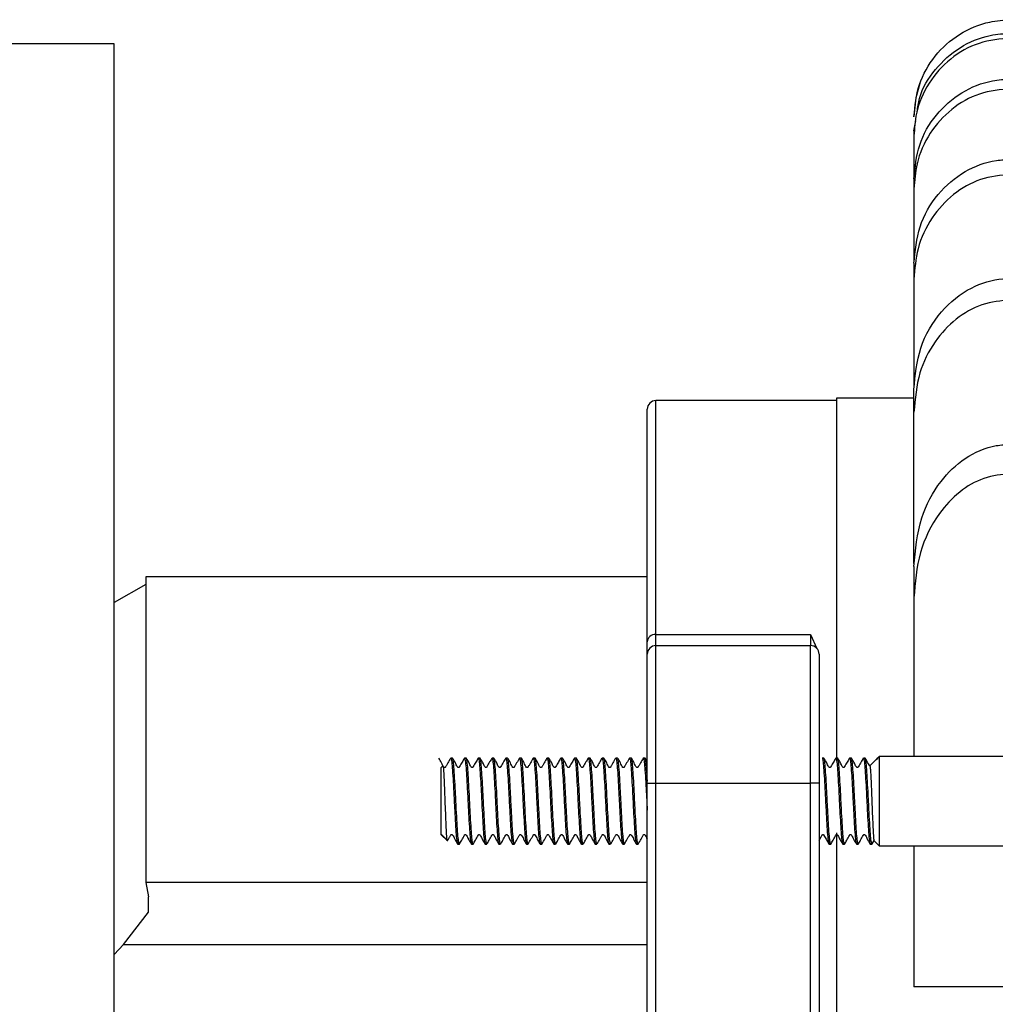
# Model space of a CAD drawing. Units: inches. Extents: x 0.96 to 10.07, y 1.8 to 7.96.
# Drawn here: x 4.81 to 5.09, y 7.33 to 7.61 of the extents above; entities that cross this region are included whole.
import ezdxf

# ---------------------------------------------------------------- set-up
doc = ezdxf.new("R2010")
doc.units = ezdxf.units.IN
doc.header["$MEASUREMENT"] = 0

msp = doc.modelspace()

# ---------------------------------------------------------------- linework, layer by layer
at = {"color": 7, "linetype": 'Continuous', "lineweight": 25}
for p, q in [((4.83559, 7.60242), (4.78145, 7.60242)), ((4.83559, 6.37211), (4.83559, 7.60242)), ((5.0645, 7.57749), (5.06499, 7.58039)), ((5.0645, 7.57607), (5.0645, 7.56461)), ((5.0645, 7.56085), (5.0645, 7.54044)), ((5.0645, 7.53504), (5.0645, 7.50439)), ((5.0645, 7.50102), (5.04228, 7.50102)), ((5.04228, 7.50102), (5.04228, 7.39751)), ((5.04228, 7.5003), (4.99061, 7.5003)), ((5.0645, 7.4537), (5.0645, 7.49703)), ((4.98815, 7.44986), (4.84463, 7.44986)), ((4.84463, 7.44986), (4.84463, 7.36239)), ((4.84463, 7.4477), (4.83559, 7.44248)), ((5.0645, 7.44381), (5.0645, 7.3985)), ((4.99061, 7.43339), (5.0349, 7.43339)), ((4.99061, 7.43018), (4.99061, 7.43339)), ((5.0349, 7.43339), (5.03667, 7.4294)), ((5.0349, 7.43339), (5.0349, 7.43018)), ((4.99061, 7.39081), (4.99061, 7.43018)), ((4.99061, 7.43018), (5.0349, 7.43018)), ((5.0349, 7.39081), (5.0349, 7.43018)), ((4.9324, 7.39801), (4.93191, 7.39801)), ((4.93633, 7.39801), (4.93584, 7.39801)), ((4.94027, 7.39801), (4.93978, 7.39801)), ((4.94421, 7.39801), (4.94372, 7.39801)), ((4.94815, 7.39801), (4.94765, 7.39801)), ((4.95208, 7.39801), (4.95159, 7.39801)), ((4.95602, 7.39801), (4.95553, 7.39801)), ((4.95996, 7.39801), (4.95946, 7.39801)), ((4.96389, 7.39801), (4.9634, 7.39801)), ((4.96783, 7.39801), (4.96734, 7.39801)), ((4.97177, 7.39801), (4.97128, 7.39801)), ((4.9757, 7.39801), (4.97521, 7.39801)), ((4.97964, 7.39801), (4.97915, 7.39801)), ((4.98358, 7.39801), (4.98309, 7.39801)), ((4.98752, 7.39801), (4.98702, 7.39801)), ((4.98815, 7.39695), (4.98754, 7.39801)), ((5.0387, 7.39801), (5.0382, 7.39801)), ((5.04263, 7.39801), (5.04214, 7.39801)), ((5.04657, 7.39801), (5.04608, 7.39801)), ((5.05051, 7.39801), (5.05002, 7.39801)), ((5.05375, 7.39767), (5.0518, 7.39571)), ((5.05392, 7.39801), (5.05364, 7.39752)), ((5.05409, 7.39801), (5.05395, 7.39801)), ((5.05458, 7.3985), (5.05409, 7.39801)), ((5.05409, 7.39801), (5.05409, 7.39772)), ((6.15081, 7.3985), (5.05458, 7.3985)), ((5.05458, 7.3985), (5.05458, 7.37291)), ((4.92969, 7.39585), (4.92909, 7.39525)), ((4.92909, 7.39525), (4.92909, 7.3763)), ((4.98815, 7.39081), (4.99061, 7.39081)), ((4.98815, 7.25276), (4.98815, 7.39081)), ((4.99061, 7.39081), (5.0349, 7.39081)), ((4.99061, 7.25276), (4.99061, 7.39081)), ((5.03736, 7.39081), (5.0349, 7.39081)), ((5.0349, 7.25276), (5.0349, 7.39081)), ((5.03736, 7.39081), (5.03736, 7.25276)), ((5.04228, 7.37663), (5.04228, 6.6007)), ((4.93088, 7.37454), (4.92909, 7.3763)), ((4.92909, 7.3763), (4.92909, 7.37616)), ((4.92909, 7.37616), (4.93093, 7.37432)), ((5.05251, 7.37342), (5.0531, 7.37445)), ((5.05305, 7.37445), (5.05458, 7.37291)), ((4.93387, 7.3734), (4.93437, 7.3734)), ((4.93781, 7.3734), (4.9383, 7.3734)), ((4.94175, 7.3734), (4.94224, 7.3734)), ((4.94568, 7.3734), (4.94618, 7.3734)), ((4.94962, 7.3734), (4.95011, 7.3734)), ((4.95356, 7.3734), (4.95405, 7.3734)), ((4.9575, 7.3734), (4.95799, 7.3734)), ((4.96143, 7.3734), (4.96192, 7.3734)), ((4.96537, 7.3734), (4.96586, 7.3734)), ((4.96931, 7.3734), (4.9698, 7.3734)), ((4.97324, 7.3734), (4.97374, 7.3734)), ((4.97718, 7.3734), (4.97767, 7.3734)), ((4.98112, 7.3734), (4.98161, 7.3734)), ((4.98505, 7.3734), (4.98555, 7.3734)), ((5.04017, 7.3734), (5.04066, 7.3734)), ((5.04411, 7.3734), (5.0446, 7.3734)), ((5.04805, 7.3734), (5.04854, 7.3734)), ((5.05198, 7.3734), (5.05248, 7.3734)), ((5.05458, 7.37291), (6.15081, 7.37291)), ((5.0645, 7.37291), (5.0645, 7.33251)), ((4.84463, 7.36239), (4.84543, 7.35831)), ((4.98815, 7.36239), (4.84463, 7.36239)), ((4.84543, 7.3539), (4.84543, 7.35831)), ((4.83823, 7.34468), (4.84543, 7.3539)), ((4.83559, 7.3418), (4.83823, 7.34468)), ((4.83823, 7.34468), (4.98815, 7.34468)), ((6.15033, 7.33251), (5.0645, 7.33251))]:
    msp.add_line(p, q, dxfattribs=at)
at = {"color": 1, "linetype": 'Continuous', "lineweight": 25}
msp.add_line((4.99061, 7.43339), (4.99061, 7.5003), dxfattribs=at)
at = {"color": 7, "linetype": 'Continuous', "lineweight": 25, "flags": 128}
for points in [[(5.06617, 7.59105), (5.06503, 7.58697), (5.0645, 7.58156)], [(5.03736, 7.37446), (5.03755, 7.37479), (5.03794, 7.3755), (5.03814, 7.37585), (5.03824, 7.37603), (5.03827, 7.37607), (5.03832, 7.37611), (5.03838, 7.37613), (5.03844, 7.37614), (5.03851, 7.37613), (5.03857, 7.37611), (5.03862, 7.37607), (5.03934, 7.3748), (5.04013, 7.37344), (5.04013, 7.37344)]]:
    msp.add_lwpolyline(points, dxfattribs=at)
at = {"color": 7, "linetype": 'Continuous', "lineweight": 25}
for centre, radius, start, end in [((4.99061, 7.49784), 0.00246, 90, 180), ((4.99046, 7.43107), 0.00232, 86.287, 175.7358), ((4.99061, 7.42772), 0.00246, 90, 180), ((5.0349, 7.42772), 0.00246, 0, 90)]:
    msp.add_arc(centre, radius, start, end, dxfattribs=at)
for points, knots in [([(5.0645, 7.58153), (5.0648, 7.58465), (5.06542, 7.5909), (5.07021, 7.59922), (5.07725, 7.6055), (5.08506, 7.60883), (5.09022, 7.60917), (5.09227, 7.6093)], [0, 0, 0, 0, 0.214705, 0.429413, 0.644113, 0.858803, 1, 1, 1, 1]), ([(5.06542, 7.58293), (5.06559, 7.58423), (5.06615, 7.58866), (5.07034, 7.59535), (5.07735, 7.6017), (5.08517, 7.60498), (5.09028, 7.60531), (5.09227, 7.60544)], [0, 0, 0, 0, 0.102914, 0.350817, 0.59789, 0.843402, 1, 1, 1, 1]), ([(5.09227, 7.60409), (5.08917, 7.60379), (5.08296, 7.60317), (5.07468, 7.59841), (5.0684, 7.59138), (5.065, 7.58349), (5.06464, 7.57822), (5.0645, 7.57607)], [0, 0, 0, 0, 0.212371, 0.42472, 0.63785, 0.852694, 1, 1, 1, 1]), ([(5.0645, 7.56374), (5.06482, 7.56703), (5.06546, 7.57361), (5.07047, 7.58234), (5.0778, 7.58879), (5.08556, 7.59193), (5.09048, 7.59223), (5.09227, 7.59233)], [0, 0, 0, 0, 0.222852, 0.445821, 0.66528, 0.878562, 1, 1, 1, 1]), ([(5.09227, 7.58957), (5.08922, 7.58927), (5.08313, 7.58866), (5.07498, 7.58396), (5.0687, 7.577), (5.06507, 7.56888), (5.06467, 7.56327), (5.0645, 7.56085)], [0, 0, 0, 0, 0.205967, 0.411838, 0.620492, 0.835489, 1, 1, 1, 1]), ([(5.0645, 7.53958), (5.06484, 7.54312), (5.06552, 7.55022), (5.07088, 7.55956), (5.07865, 7.56622), (5.08631, 7.56906), (5.09087, 7.56929), (5.09227, 7.56936)], [0, 0, 0, 0, 0.235193, 0.470711, 0.696409, 0.906612, 1, 1, 1, 1]), ([(5.09227, 7.56505), (5.08931, 7.56475), (5.0834, 7.56415), (5.07548, 7.55955), (5.06922, 7.55269), (5.06521, 7.54416), (5.06473, 7.53798), (5.0645, 7.53504)], [0, 0, 0, 0, 0.195238, 0.390269, 0.590964, 0.805302, 1, 1, 1, 1]), ([(5.0645, 7.50353), (5.06487, 7.50753), (5.06563, 7.51555), (5.07163, 7.52594), (5.08016, 7.53287), (5.0876, 7.53513), (5.0915, 7.53525), (5.09227, 7.53527)], [0, 0, 0, 0, 0.256745, 0.514253, 0.748254, 0.950663, 1, 1, 1, 1]), ([(5.09227, 7.52915), (5.08944, 7.52886), (5.0838, 7.52828), (5.07621, 7.52382), (5.07001, 7.51712), (5.06544, 7.50794), (5.06482, 7.50083), (5.0645, 7.49703)], [0, 0, 0, 0, 0.179743, 0.359145, 0.547362, 0.758679, 1, 1, 1, 1]), ([(4.98815, 7.43125), (4.98815, 7.43205), (4.98815, 7.43367), (4.98815, 7.43604), (4.98815, 7.43836), (4.98815, 7.44065), (4.98815, 7.44289), (4.98815, 7.44509), (4.98815, 7.44725), (4.98815, 7.44936), (4.98815, 7.45143), (4.98815, 7.45346), (4.98815, 7.45545), (4.98815, 7.45739), (4.98815, 7.46287), (4.98815, 7.47114), (4.98815, 7.48073), (4.98815, 7.4883), (4.98815, 7.49247), (4.98815, 7.49462), (4.98815, 7.49561), (4.98815, 7.49643), (4.98815, 7.49706), (4.98815, 7.49751), (4.98815, 7.49779), (4.98815, 7.49783), (4.98815, 7.49784)], [0, 0, 0, 0, 0.018687, 0.037366, 0.056036, 0.0747, 0.09336, 0.112018, 0.130675, 0.149333, 0.167994, 0.186659, 0.20533, 0.224009, 0.242698, 0.367107, 0.491525, 0.618078, 0.744641, 0.781151, 0.817629, 0.854089, 0.890543, 0.927004, 0.963485, 1, 1, 1, 1]), ([(5.0645, 7.45284), (5.06491, 7.45755), (5.06568, 7.46622), (5.07135, 7.47694), (5.07885, 7.4842), (5.08624, 7.48746), (5.09086, 7.48773), (5.09227, 7.48781)], [0, 0, 0, 0, 0.2855883, 0.5255412, 0.7192289, 0.9141525, 1, 1, 1, 1]), ([(5.09227, 7.47942), (5.08962, 7.47913), (5.08433, 7.47857), (5.07722, 7.47429), (5.07064, 7.46725), (5.06553, 7.45677), (5.06485, 7.44821), (5.0645, 7.44381)], [0, 0, 0, 0, 0.158684, 0.316878, 0.486383, 0.735652, 1, 1, 1, 1]), ([(4.98815, 7.42772), (4.98815, 7.42772), (4.98815, 7.42773), (4.98815, 7.42781), (4.98815, 7.42793), (4.98815, 7.42811), (4.98815, 7.42833), (4.98815, 7.4287), (4.98815, 7.42927), (4.98815, 7.43015), (4.98815, 7.43088), (4.98815, 7.43125)], [0, 0, 0, 0, 0.083575, 0.16685, 0.249981, 0.333122, 0.416429, 0.500057, 0.66687, 0.833102, 1, 1, 1, 1]), ([(4.98815, 7.39081), (4.98815, 7.39126), (4.98815, 7.39216), (4.98815, 7.39351), (4.98815, 7.39485), (4.98815, 7.39619), (4.98815, 7.39826), (4.98815, 7.40102), (4.98815, 7.40446), (4.98815, 7.40781), (4.98815, 7.41215), (4.98815, 7.41709), (4.98815, 7.4211), (4.98815, 7.42364), (4.98815, 7.42516), (4.98815, 7.42634), (4.98815, 7.42706), (4.98815, 7.42746), (4.98815, 7.42768), (4.98815, 7.4277), (4.98815, 7.42772)], [0, 0, 0, 0, 0.023337, 0.046631, 0.069912, 0.093213, 0.116565, 0.178306, 0.240092, 0.304408, 0.368768, 0.500006, 0.631244, 0.695559, 0.759919, 0.821661, 0.883446, 0.922312, 0.961115, 1, 1, 1, 1]), ([(5.03736, 7.42772), (5.03736, 7.42771), (5.03736, 7.4277), (5.03736, 7.42763), (5.03736, 7.4275), (5.03736, 7.42733), (5.03736, 7.42699), (5.03736, 7.42634), (5.03736, 7.42516), (5.03736, 7.42364), (5.03736, 7.4211), (5.03736, 7.41709), (5.03736, 7.41216), (5.03736, 7.40781), (5.03736, 7.40446), (5.03736, 7.40102), (5.03736, 7.39796), (5.03736, 7.3953), (5.03736, 7.39306), (5.03736, 7.39156), (5.03736, 7.39081)], [0, 0, 0, 0, 0.023337, 0.046631, 0.069912, 0.093213, 0.116565, 0.178306, 0.240092, 0.304408, 0.368768, 0.500006, 0.631244, 0.695559, 0.759919, 0.821661, 0.883446, 0.922312, 0.961115, 1, 1, 1, 1]), ([(4.93186, 7.39798), (4.9316, 7.39753), (4.9312, 7.39685), (4.93075, 7.39603), (4.93051, 7.39563), (4.93041, 7.39543), (4.93035, 7.39534), (4.9303, 7.39531), (4.93024, 7.39528), (4.93018, 7.39527), (4.93011, 7.39528), (4.93005, 7.39531), (4.92964, 7.39566), (4.92931, 7.39672), (4.92878, 7.39756), (4.9285, 7.39799)], [0, 0, 0, 0, 0.248303, 0.371388, 0.43269, 0.463279, 0.471486, 0.48042, 0.489982, 0.499872, 0.50976, 0.519276, 0.528241, 0.751359, 1, 1, 1, 1]), ([(4.93191, 7.39797), (4.93193, 7.39797), (4.93202, 7.39797), (4.93219, 7.39703), (4.93239, 7.39469), (4.93261, 7.39127), (4.93281, 7.38724), (4.93303, 7.38303), (4.93324, 7.37912), (4.93345, 7.37596), (4.93363, 7.37424), (4.93374, 7.37367), (4.93381, 7.37345), (4.93385, 7.37344), (4.93387, 7.37343)], [0, 0, 0, 0, 0.034632, 0.138565, 0.246039, 0.353492, 0.460965, 0.56842, 0.675882, 0.783346, 0.8908, 0.94425, 0.957073, 1, 1, 1, 1]), ([(4.93441, 7.37344), (4.93436, 7.37343), (4.9343, 7.37342), (4.93421, 7.37378), (4.9341, 7.37441), (4.93392, 7.37617), (4.93372, 7.37936), (4.9335, 7.3833), (4.93329, 7.38752), (4.93308, 7.39153), (4.93286, 7.39489), (4.93266, 7.39717), (4.93248, 7.39812), (4.93237, 7.39794), (4.93234, 7.39787)], [0, 0, 0, 0, 0.075418, 0.087593, 0.136438, 0.235122, 0.33717, 0.439198, 0.541236, 0.643269, 0.745297, 0.847341, 0.949369, 1, 1, 1, 1]), ([(4.9358, 7.39798), (4.93559, 7.39761), (4.93513, 7.39682), (4.93461, 7.39596), (4.93435, 7.39543), (4.93428, 7.39534), (4.93423, 7.3953), (4.93417, 7.39528), (4.9341, 7.39527), (4.93404, 7.39528), (4.93398, 7.39531), (4.93366, 7.39561), (4.9333, 7.39664), (4.93276, 7.39748), (4.93243, 7.39801)], [0, 0, 0, 0, 0.202011, 0.43281, 0.463673, 0.472066, 0.481246, 0.491108, 0.50133, 0.511524, 0.521356, 0.530528, 0.705511, 1, 1, 1, 1]), ([(4.93575, 7.39786), (4.93575, 7.39787), (4.93579, 7.39799), (4.93589, 7.39809), (4.93607, 7.39745), (4.93627, 7.39537), (4.93649, 7.39217), (4.9367, 7.38825), (4.93691, 7.38403), (4.93713, 7.38001), (4.93733, 7.37663), (4.93753, 7.37448), (4.93766, 7.37372), (4.93775, 7.37345), (4.93778, 7.37344), (4.93781, 7.37343)], [0, 0, 0, 0, 0.00611, 0.055141, 0.154199, 0.256634, 0.359049, 0.461473, 0.563893, 0.666306, 0.768738, 0.871151, 0.946855, 0.959077, 1, 1, 1, 1]), ([(4.93835, 7.37344), (4.9383, 7.37343), (4.93824, 7.37342), (4.93815, 7.37378), (4.93804, 7.37441), (4.93786, 7.37617), (4.93766, 7.37936), (4.93744, 7.3833), (4.93723, 7.38752), (4.93702, 7.39153), (4.9368, 7.39489), (4.9366, 7.39717), (4.93641, 7.39812), (4.93631, 7.39793), (4.93628, 7.39787)], [0, 0, 0, 0, 0.075366, 0.087531, 0.136339, 0.234947, 0.336914, 0.438863, 0.540822, 0.642775, 0.744723, 0.846688, 0.948635, 1, 1, 1, 1]), ([(4.93974, 7.39799), (4.93953, 7.39762), (4.93907, 7.39682), (4.93855, 7.39596), (4.93829, 7.39543), (4.93822, 7.39534), (4.93817, 7.3953), (4.93811, 7.39528), (4.93804, 7.39527), (4.93797, 7.39528), (4.93791, 7.39531), (4.9376, 7.39561), (4.93723, 7.39664), (4.9367, 7.39748), (4.93636, 7.39801)], [0, 0, 0, 0, 0.201078, 0.431759, 0.462667, 0.471073, 0.480309, 0.490202, 0.50046, 0.510688, 0.520591, 0.529784, 0.705061, 1, 1, 1, 1]), ([(4.93978, 7.39799), (4.93978, 7.39799), (4.93986, 7.39808), (4.94001, 7.39741), (4.94021, 7.39538), (4.94043, 7.39217), (4.94064, 7.38825), (4.94085, 7.38403), (4.94107, 7.38001), (4.94127, 7.37663), (4.94147, 7.37448), (4.9416, 7.37372), (4.94168, 7.37345), (4.94172, 7.37344), (4.94175, 7.37343)], [0, 0, 0, 0, 0.008516, 0.112464, 0.219954, 0.327422, 0.434902, 0.542376, 0.649844, 0.75733, 0.864798, 0.94424, 0.957065, 1, 1, 1, 1]), ([(4.94224, 7.37348), (4.9422, 7.37348), (4.94216, 7.37347), (4.94208, 7.37378), (4.94197, 7.37441), (4.94179, 7.37617), (4.94159, 7.37936), (4.94138, 7.3833), (4.94116, 7.38752), (4.94096, 7.39153), (4.94074, 7.39489), (4.94054, 7.39717), (4.94035, 7.39812), (4.94025, 7.39794), (4.94022, 7.39788)], [0, 0, 0, 0, 0.054238, 0.066726, 0.116827, 0.218049, 0.32272, 0.427373, 0.532034, 0.63669, 0.741342, 0.846011, 0.95066, 1, 1, 1, 1]), ([(4.94369, 7.39801), (4.94347, 7.39763), (4.94301, 7.39682), (4.94249, 7.39596), (4.94222, 7.39543), (4.94216, 7.39534), (4.94211, 7.3953), (4.94205, 7.39528), (4.94198, 7.39527), (4.94191, 7.39528), (4.94185, 7.39531), (4.94154, 7.39561), (4.94117, 7.39664), (4.94064, 7.39748), (4.9403, 7.39801)], [0, 0, 0, 0, 0.199401, 0.429623, 0.460536, 0.468946, 0.47819, 0.488095, 0.498366, 0.508648, 0.518524, 0.52776, 0.703421, 1, 1, 1, 1]), ([(4.94372, 7.39799), (4.94372, 7.39799), (4.94379, 7.39808), (4.94395, 7.39741), (4.94415, 7.39538), (4.94436, 7.39217), (4.94458, 7.38825), (4.94478, 7.38403), (4.945, 7.38001), (4.9452, 7.37663), (4.94541, 7.37448), (4.94554, 7.37372), (4.94562, 7.37345), (4.94566, 7.37344), (4.94568, 7.37343)], [0, 0, 0, 0, 0.008512, 0.112458, 0.219948, 0.327417, 0.434897, 0.54237, 0.649838, 0.757326, 0.864792, 0.944235, 0.957057, 1, 1, 1, 1]), ([(4.94618, 7.37348), (4.94614, 7.37348), (4.9461, 7.37347), (4.94602, 7.37378), (4.94591, 7.37441), (4.94573, 7.37617), (4.94553, 7.37936), (4.94531, 7.3833), (4.9451, 7.38752), (4.9449, 7.39153), (4.94467, 7.39489), (4.94447, 7.39716), (4.94429, 7.39811), (4.94419, 7.39794), (4.94416, 7.39788)], [0, 0, 0, 0, 0.054388, 0.066913, 0.11716, 0.218679, 0.323656, 0.428612, 0.533581, 0.638543, 0.7435, 0.848474, 0.953429, 1, 1, 1, 1]), ([(4.94763, 7.39801), (4.94741, 7.39763), (4.94695, 7.39682), (4.94643, 7.39596), (4.94616, 7.39543), (4.9461, 7.39534), (4.94605, 7.3953), (4.94599, 7.39528), (4.94592, 7.39527), (4.94585, 7.39528), (4.94579, 7.39531), (4.94548, 7.39561), (4.94511, 7.39664), (4.94458, 7.39747), (4.94425, 7.39799)], [0, 0, 0, 0, 0.198349, 0.428077, 0.458969, 0.467373, 0.476605, 0.486492, 0.496745, 0.506968, 0.516832, 0.526062, 0.701878, 1, 1, 1, 1]), ([(4.94765, 7.39799), (4.94766, 7.39799), (4.94773, 7.39808), (4.94788, 7.39741), (4.94808, 7.39538), (4.9483, 7.39217), (4.94851, 7.38825), (4.94872, 7.38403), (4.94894, 7.38001), (4.94914, 7.37663), (4.94934, 7.37448), (4.94947, 7.37372), (4.94956, 7.37345), (4.94959, 7.37344), (4.94962, 7.37343)], [0, 0, 0, 0, 0.008518, 0.112464, 0.219954, 0.327423, 0.434902, 0.542376, 0.649844, 0.757331, 0.864798, 0.944239, 0.957061, 1, 1, 1, 1]), ([(4.95011, 7.37348), (4.95008, 7.37348), (4.95003, 7.37347), (4.94996, 7.37378), (4.94985, 7.37441), (4.94967, 7.37617), (4.94947, 7.37936), (4.94925, 7.3833), (4.94904, 7.38752), (4.94883, 7.39153), (4.94861, 7.39489), (4.94841, 7.39716), (4.94823, 7.39811), (4.94813, 7.39794), (4.9481, 7.39789)], [0, 0, 0, 0, 0.054431, 0.066965, 0.117252, 0.21885, 0.32391, 0.428949, 0.534, 0.639044, 0.744084, 0.84914, 0.954178, 1, 1, 1, 1]), ([(4.95156, 7.398), (4.9513, 7.39755), (4.9509, 7.39686), (4.95044, 7.39604), (4.95021, 7.39563), (4.95011, 7.39543), (4.95004, 7.39534), (4.95, 7.39531), (4.94994, 7.39528), (4.94987, 7.39527), (4.94981, 7.39528), (4.94975, 7.3953), (4.94933, 7.39566), (4.94901, 7.39671), (4.94847, 7.39755), (4.94819, 7.39798)], [0, 0, 0, 0, 0.248168, 0.371294, 0.432606, 0.463249, 0.471436, 0.480418, 0.489996, 0.499909, 0.509819, 0.519392, 0.528373, 0.751582, 1, 1, 1, 1]), ([(4.95159, 7.39799), (4.9516, 7.39799), (4.95167, 7.39808), (4.95182, 7.39741), (4.95202, 7.39538), (4.95224, 7.39217), (4.95245, 7.38825), (4.95266, 7.38403), (4.95288, 7.38001), (4.95308, 7.37663), (4.95328, 7.37448), (4.95341, 7.37372), (4.95349, 7.37345), (4.95353, 7.37344), (4.95356, 7.37343)], [0, 0, 0, 0, 0.008518, 0.112464, 0.219954, 0.327423, 0.434902, 0.542376, 0.649844, 0.757331, 0.864798, 0.94423, 0.957053, 1, 1, 1, 1]), ([(4.95405, 7.37348), (4.95401, 7.37348), (4.95397, 7.37347), (4.95389, 7.37378), (4.95379, 7.37441), (4.9536, 7.37617), (4.9534, 7.37936), (4.95319, 7.3833), (4.95297, 7.38752), (4.95277, 7.39153), (4.95255, 7.39489), (4.95235, 7.39716), (4.95217, 7.39811), (4.95207, 7.39794), (4.95204, 7.39788)], [0, 0, 0, 0, 0.054408, 0.066937, 0.117203, 0.218759, 0.323774, 0.42877, 0.533777, 0.638778, 0.743773, 0.848785, 0.95378, 1, 1, 1, 1]), ([(4.95549, 7.39799), (4.95522, 7.39754), (4.95483, 7.39686), (4.95438, 7.39603), (4.95414, 7.39563), (4.95404, 7.39543), (4.95398, 7.39534), (4.95393, 7.39531), (4.95387, 7.39528), (4.9538, 7.39527), (4.95374, 7.39528), (4.95368, 7.39531), (4.95327, 7.39566), (4.95294, 7.39672), (4.95241, 7.39755), (4.95212, 7.39799)], [0, 0, 0, 0, 0.248314, 0.371406, 0.432691, 0.463298, 0.471505, 0.480439, 0.489998, 0.499847, 0.509736, 0.519288, 0.528254, 0.751377, 1, 1, 1, 1]), ([(4.95553, 7.39799), (4.95553, 7.39799), (4.9556, 7.39808), (4.95576, 7.39741), (4.95596, 7.39538), (4.95618, 7.39217), (4.95639, 7.38825), (4.95659, 7.38403), (4.95682, 7.38001), (4.95701, 7.37663), (4.95722, 7.37448), (4.95735, 7.37372), (4.95743, 7.37345), (4.95747, 7.37344), (4.9575, 7.37343)], [0, 0, 0, 0, 0.008508, 0.112456, 0.219944, 0.327414, 0.434894, 0.542368, 0.649836, 0.757323, 0.86479, 0.944238, 0.957061, 1, 1, 1, 1]), ([(4.95799, 7.37348), (4.95795, 7.37348), (4.95791, 7.37347), (4.95783, 7.37378), (4.95772, 7.37441), (4.95754, 7.37617), (4.95734, 7.37936), (4.95712, 7.3833), (4.95691, 7.38752), (4.95671, 7.39153), (4.95648, 7.39489), (4.95629, 7.39717), (4.9561, 7.39812), (4.956, 7.39794), (4.95597, 7.39788)], [0, 0, 0, 0, 0.054211, 0.066694, 0.116777, 0.217964, 0.322598, 0.427212, 0.531837, 0.636456, 0.74107, 0.845701, 0.950313, 1, 1, 1, 1]), ([(4.95942, 7.39798), (4.95916, 7.39753), (4.95876, 7.39685), (4.95831, 7.39603), (4.95807, 7.39563), (4.95797, 7.39543), (4.95791, 7.39534), (4.95786, 7.39531), (4.9578, 7.39528), (4.95774, 7.39527), (4.95767, 7.39528), (4.95761, 7.39531), (4.9572, 7.39566), (4.95687, 7.39672), (4.95634, 7.39756), (4.95605, 7.398)], [0, 0, 0, 0, 0.248292, 0.371394, 0.432676, 0.463285, 0.471492, 0.480431, 0.48999, 0.499841, 0.50973, 0.519287, 0.528254, 0.751391, 1, 1, 1, 1]), ([(4.95937, 7.39786), (4.95937, 7.39787), (4.95941, 7.39799), (4.95951, 7.39809), (4.9597, 7.39745), (4.9599, 7.39537), (4.96011, 7.39217), (4.96032, 7.38825), (4.96053, 7.38403), (4.96075, 7.38001), (4.96095, 7.37663), (4.96115, 7.37448), (4.96128, 7.37371), (4.96137, 7.37344), (4.96143, 7.37329), (4.96147, 7.37349), (4.96148, 7.37353)], [0, 0, 0, 0, 0.005963, 0.053813, 0.150484, 0.25045, 0.350397, 0.450354, 0.550306, 0.650252, 0.750215, 0.850162, 0.92405, 0.935975, 0.983825, 1, 1, 1, 1]), ([(4.96197, 7.37344), (4.96192, 7.37343), (4.96186, 7.37342), (4.96177, 7.37378), (4.96166, 7.37441), (4.96148, 7.37617), (4.96128, 7.37936), (4.96106, 7.3833), (4.96085, 7.38752), (4.96064, 7.39153), (4.96042, 7.39489), (4.96022, 7.39717), (4.96004, 7.39812), (4.95993, 7.39794), (4.9599, 7.39787)], [0, 0, 0, 0, 0.07541, 0.087581, 0.136413, 0.235069, 0.337088, 0.439087, 0.541097, 0.643101, 0.7451, 0.847117, 0.949114, 1, 1, 1, 1]), ([(4.96336, 7.39798), (4.96315, 7.39761), (4.96269, 7.39682), (4.96217, 7.39596), (4.96191, 7.39543), (4.96184, 7.39534), (4.96179, 7.3953), (4.96173, 7.39528), (4.96166, 7.39527), (4.96159, 7.39528), (4.96153, 7.39531), (4.96122, 7.39561), (4.96086, 7.39664), (4.96032, 7.39748), (4.95998, 7.39801)], [0, 0, 0, 0, 0.2020527, 0.4328796, 0.4637482, 0.4721402, 0.481357, 0.4911851, 0.5014145, 0.5116128, 0.5214874, 0.530661, 0.7056257, 1, 1, 1, 1]), ([(4.9634, 7.39799), (4.96341, 7.39799), (4.96348, 7.39808), (4.96363, 7.39741), (4.96383, 7.39538), (4.96405, 7.39217), (4.96426, 7.38825), (4.96447, 7.38403), (4.96469, 7.38001), (4.96489, 7.37663), (4.96509, 7.37448), (4.96522, 7.37372), (4.96531, 7.37345), (4.96534, 7.37344), (4.96537, 7.37343)], [0, 0, 0, 0, 0.008516, 0.112462, 0.219952, 0.327421, 0.434901, 0.542374, 0.649842, 0.757329, 0.864797, 0.944231, 0.957053, 1, 1, 1, 1]), ([(4.96586, 7.37348), (4.96583, 7.37348), (4.96578, 7.37347), (4.96571, 7.37378), (4.9656, 7.37441), (4.96542, 7.37617), (4.96522, 7.37936), (4.965, 7.3833), (4.96479, 7.38752), (4.96458, 7.39153), (4.96436, 7.39489), (4.96416, 7.39717), (4.96397, 7.39812), (4.96387, 7.39794), (4.96384, 7.39787)], [0, 0, 0, 0, 0.054067, 0.066518, 0.116469, 0.217389, 0.321747, 0.426085, 0.530434, 0.634777, 0.739115, 0.84347, 0.947807, 1, 1, 1, 1]), ([(4.9673, 7.398), (4.96709, 7.39762), (4.96663, 7.39682), (4.96611, 7.39596), (4.96585, 7.39543), (4.96578, 7.39534), (4.96573, 7.3953), (4.96567, 7.39528), (4.9656, 7.39527), (4.96553, 7.39528), (4.96547, 7.39531), (4.96516, 7.39561), (4.96479, 7.39664), (4.96426, 7.39748), (4.96392, 7.39801)], [0, 0, 0, 0, 0.200737, 0.43136, 0.462267, 0.470676, 0.479914, 0.489854, 0.500116, 0.510352, 0.520219, 0.529449, 0.704802, 1, 1, 1, 1]), ([(4.96734, 7.39799), (4.96734, 7.39799), (4.96742, 7.39808), (4.96757, 7.39741), (4.96777, 7.39538), (4.96799, 7.39217), (4.9682, 7.38825), (4.9684, 7.38403), (4.96863, 7.38001), (4.96883, 7.37663), (4.96903, 7.37448), (4.96916, 7.37372), (4.96924, 7.37345), (4.96928, 7.37344), (4.96931, 7.37343)], [0, 0, 0, 0, 0.008514, 0.11246, 0.21995, 0.327419, 0.434899, 0.542372, 0.64984, 0.757326, 0.864794, 0.944239, 0.957061, 1, 1, 1, 1]), ([(4.9698, 7.37348), (4.96976, 7.37348), (4.96972, 7.37347), (4.96964, 7.37378), (4.96953, 7.37441), (4.96935, 7.37617), (4.96915, 7.37936), (4.96894, 7.3833), (4.96872, 7.38752), (4.96852, 7.39153), (4.9683, 7.39489), (4.9681, 7.39717), (4.96791, 7.39812), (4.96781, 7.39794), (4.96778, 7.39788)], [0, 0, 0, 0, 0.054271, 0.066767, 0.116907, 0.218202, 0.32295, 0.427678, 0.532418, 0.63715, 0.741879, 0.846624, 0.951352, 1, 1, 1, 1]), ([(4.97125, 7.39801), (4.97103, 7.39763), (4.97057, 7.39682), (4.97005, 7.39596), (4.96978, 7.39543), (4.96972, 7.39534), (4.96967, 7.3953), (4.96961, 7.39528), (4.96954, 7.39527), (4.96947, 7.39528), (4.96941, 7.39531), (4.9691, 7.39561), (4.96873, 7.39664), (4.9682, 7.39748), (4.96786, 7.398)], [0, 0, 0, 0, 0.199121, 0.429214, 0.46012, 0.46853, 0.477771, 0.487674, 0.497985, 0.508223, 0.518099, 0.527336, 0.703043, 1, 1, 1, 1]), ([(4.97128, 7.39799), (4.97128, 7.39799), (4.97135, 7.39808), (4.97151, 7.39741), (4.97171, 7.39538), (4.97192, 7.39217), (4.97214, 7.38825), (4.97234, 7.38403), (4.97256, 7.38001), (4.97276, 7.37663), (4.97297, 7.37448), (4.9731, 7.37372), (4.97318, 7.37345), (4.97322, 7.37344), (4.97324, 7.37343)], [0, 0, 0, 0, 0.008514, 0.112462, 0.219951, 0.327419, 0.434899, 0.542373, 0.649841, 0.757328, 0.864794, 0.944229, 0.957053, 1, 1, 1, 1]), ([(4.97374, 7.37348), (4.9737, 7.37348), (4.97365, 7.37347), (4.97358, 7.37378), (4.97347, 7.37441), (4.97329, 7.37617), (4.97309, 7.37936), (4.97287, 7.3833), (4.97266, 7.38752), (4.97245, 7.39153), (4.97223, 7.39489), (4.97203, 7.39716), (4.97185, 7.39811), (4.97175, 7.39794), (4.97172, 7.39788)], [0, 0, 0, 0, 0.054396, 0.066924, 0.117186, 0.218732, 0.323737, 0.428724, 0.533721, 0.638712, 0.743698, 0.848702, 0.953685, 1, 1, 1, 1]), ([(4.97518, 7.39801), (4.97494, 7.39759), (4.97444, 7.39674), (4.97397, 7.39584), (4.97368, 7.39536), (4.97363, 7.39532), (4.97358, 7.39529), (4.97351, 7.39527), (4.97344, 7.39528), (4.97338, 7.3953), (4.97298, 7.39559), (4.97267, 7.39669), (4.97212, 7.39751), (4.97181, 7.39799)], [0, 0, 0, 0, 0.22067, 0.457661, 0.465629, 0.474422, 0.483921, 0.493834, 0.503907, 0.513763, 0.523057, 0.724231, 1, 1, 1, 1]), ([(4.97521, 7.39799), (4.97522, 7.39799), (4.97529, 7.39808), (4.97544, 7.39741), (4.97564, 7.39538), (4.97586, 7.39217), (4.97607, 7.38825), (4.97628, 7.38403), (4.9765, 7.38001), (4.9767, 7.37663), (4.9769, 7.37448), (4.97703, 7.37372), (4.97712, 7.37345), (4.97715, 7.37344), (4.97718, 7.37343)], [0, 0, 0, 0, 0.008508, 0.112455, 0.219944, 0.327414, 0.434893, 0.542367, 0.649835, 0.757321, 0.86479, 0.944229, 0.957053, 1, 1, 1, 1]), ([(4.97767, 7.37348), (4.97764, 7.37348), (4.97759, 7.37347), (4.97752, 7.37378), (4.97741, 7.37441), (4.97723, 7.37617), (4.97703, 7.37936), (4.97681, 7.3833), (4.9766, 7.38752), (4.97639, 7.39153), (4.97617, 7.39489), (4.97597, 7.39716), (4.97579, 7.39811), (4.97569, 7.39794), (4.97566, 7.39789)], [0, 0, 0, 0, 0.054472, 0.067016, 0.117343, 0.219023, 0.324168, 0.429294, 0.53443, 0.639559, 0.744683, 0.849825, 0.954949, 1, 1, 1, 1]), ([(4.97912, 7.398), (4.97885, 7.39754), (4.97846, 7.39686), (4.978, 7.39604), (4.97776, 7.39563), (4.97767, 7.39543), (4.9776, 7.39534), (4.97756, 7.39531), (4.9775, 7.39528), (4.97743, 7.39527), (4.97736, 7.39528), (4.9773, 7.3953), (4.97689, 7.39566), (4.97657, 7.39671), (4.97603, 7.39755), (4.97575, 7.39798)], [0, 0, 0, 0, 0.248218, 0.371332, 0.432642, 0.46326, 0.47147, 0.48045, 0.489988, 0.499894, 0.509797, 0.519365, 0.528341, 0.751533, 1, 1, 1, 1]), ([(4.97915, 7.39799), (4.97915, 7.39799), (4.97923, 7.39808), (4.97938, 7.39741), (4.97958, 7.39538), (4.9798, 7.39217), (4.98001, 7.38825), (4.98022, 7.38403), (4.98044, 7.38001), (4.98064, 7.37663), (4.98084, 7.37448), (4.98097, 7.37372), (4.98105, 7.37345), (4.98109, 7.37344), (4.98112, 7.37343)], [0, 0, 0, 0, 0.008508, 0.112456, 0.219944, 0.327414, 0.434893, 0.542366, 0.649835, 0.757321, 0.86479, 0.944235, 0.957059, 1, 1, 1, 1]), ([(4.98161, 7.37348), (4.98157, 7.37348), (4.98153, 7.37347), (4.98145, 7.37378), (4.98134, 7.37441), (4.98116, 7.37617), (4.98096, 7.37936), (4.98075, 7.3833), (4.98053, 7.38752), (4.98033, 7.39153), (4.98011, 7.39489), (4.97991, 7.39716), (4.97972, 7.39811), (4.97962, 7.39794), (4.97959, 7.39788)], [0, 0, 0, 0, 0.054367, 0.066886, 0.117121, 0.218609, 0.323557, 0.428484, 0.533423, 0.638355, 0.743282, 0.848227, 0.953154, 1, 1, 1, 1]), ([(4.98305, 7.39799), (4.98278, 7.39753), (4.98239, 7.39686), (4.98193, 7.39603), (4.98169, 7.39563), (4.9816, 7.39543), (4.98154, 7.39534), (4.98149, 7.39531), (4.98143, 7.39528), (4.98136, 7.39527), (4.9813, 7.39528), (4.98124, 7.39531), (4.98082, 7.39566), (4.9805, 7.39672), (4.97996, 7.39755), (4.97968, 7.39799)], [0, 0, 0, 0, 0.2483274, 0.3714168, 0.432702, 0.4632868, 0.4714932, 0.4804291, 0.4899847, 0.4998735, 0.5097197, 0.5192733, 0.5282359, 0.7513548, 1, 1, 1, 1]), ([(4.98309, 7.39799), (4.98309, 7.39799), (4.98316, 7.39808), (4.98332, 7.39741), (4.98352, 7.39538), (4.98373, 7.39217), (4.98395, 7.38825), (4.98415, 7.38403), (4.98437, 7.38001), (4.98457, 7.37663), (4.98478, 7.37448), (4.98491, 7.37372), (4.98499, 7.37345), (4.98503, 7.37344), (4.98505, 7.37343)], [0, 0, 0, 0, 0.008508, 0.112456, 0.219945, 0.327415, 0.434894, 0.542368, 0.649836, 0.757323, 0.86479, 0.944239, 0.957061, 1, 1, 1, 1]), ([(4.98555, 7.37348), (4.98551, 7.37348), (4.98547, 7.37347), (4.98539, 7.37378), (4.98528, 7.37441), (4.9851, 7.37617), (4.9849, 7.37936), (4.98468, 7.3833), (4.98447, 7.38752), (4.98427, 7.39153), (4.98404, 7.39489), (4.98384, 7.39717), (4.98366, 7.39812), (4.98356, 7.39794), (4.98352, 7.39788)], [0, 0, 0, 0, 0.054175, 0.066651, 0.116704, 0.217828, 0.322399, 0.426949, 0.531511, 0.636066, 0.740615, 0.845182, 0.949732, 1, 1, 1, 1]), ([(4.98698, 7.39798), (4.98672, 7.39753), (4.98632, 7.39685), (4.98586, 7.39603), (4.98563, 7.39563), (4.98553, 7.39543), (4.98547, 7.39534), (4.98542, 7.39531), (4.98536, 7.39528), (4.98529, 7.39527), (4.98523, 7.39528), (4.98517, 7.39531), (4.98476, 7.39566), (4.98443, 7.39672), (4.98389, 7.39756), (4.98361, 7.398)], [0, 0, 0, 0, 0.248274, 0.371376, 0.43266, 0.463272, 0.471477, 0.480417, 0.489981, 0.499877, 0.50977, 0.51929, 0.528259, 0.751415, 1, 1, 1, 1]), ([(4.98702, 7.39799), (4.98703, 7.39799), (4.9871, 7.39808), (4.98726, 7.39741), (4.98745, 7.39538), (4.98767, 7.39217), (4.98788, 7.38827), (4.98804, 7.38504), (4.98813, 7.3834), (4.98815, 7.38307)], [0, 0, 0, 0, 0.014949, 0.197493, 0.386259, 0.574993, 0.763742, 0.952481, 1, 1, 1, 1]), ([(4.9882, 7.39142), (4.98813, 7.39258), (4.98798, 7.39492), (4.98778, 7.39716), (4.98759, 7.39812), (4.98749, 7.39794), (4.98746, 7.39787)], [0, 0, 0, 0, 0.285649, 0.571345, 0.856992, 1, 1, 1, 1]), ([(5.0382, 7.39799), (5.03821, 7.39799), (5.03828, 7.39808), (5.03844, 7.39741), (5.03863, 7.39538), (5.03885, 7.39217), (5.03906, 7.38825), (5.03927, 7.38403), (5.03949, 7.38001), (5.03969, 7.37663), (5.03989, 7.37448), (5.04002, 7.37372), (5.04011, 7.37345), (5.04014, 7.37344), (5.04017, 7.37343)], [0, 0, 0, 0, 0.008512, 0.11246, 0.219949, 0.327418, 0.434897, 0.542371, 0.649838, 0.757326, 0.864792, 0.944238, 0.957061, 1, 1, 1, 1]), ([(5.04066, 7.37348), (5.04063, 7.37348), (5.04058, 7.37347), (5.04051, 7.37378), (5.0404, 7.37441), (5.04022, 7.37617), (5.04002, 7.37936), (5.0398, 7.3833), (5.03959, 7.38752), (5.03938, 7.39153), (5.03916, 7.39489), (5.03896, 7.39717), (5.03878, 7.39812), (5.03867, 7.39794), (5.03864, 7.39787)], [0, 0, 0, 0, 0.054121, 0.066583, 0.116584, 0.217603, 0.322063, 0.426504, 0.530956, 0.635401, 0.739841, 0.844299, 0.948738, 1, 1, 1, 1]), ([(5.0421, 7.39798), (5.04189, 7.39761), (5.04143, 7.39682), (5.04091, 7.39596), (5.04065, 7.39543), (5.04058, 7.39534), (5.04053, 7.3953), (5.04047, 7.39528), (5.0404, 7.39527), (5.04034, 7.39528), (5.04028, 7.39531), (5.03996, 7.39561), (5.0396, 7.39664), (5.03906, 7.39748), (5.03873, 7.398)], [0, 0, 0, 0, 0.201836, 0.43254, 0.463404, 0.47179, 0.480966, 0.490822, 0.501039, 0.511224, 0.52105, 0.530217, 0.705214, 1, 1, 1, 1]), ([(5.04214, 7.39799), (5.04215, 7.39799), (5.04222, 7.39808), (5.04237, 7.39741), (5.04257, 7.39538), (5.04279, 7.39217), (5.043, 7.38825), (5.04321, 7.38403), (5.04343, 7.38001), (5.04363, 7.37663), (5.04383, 7.37448), (5.04396, 7.37372), (5.04405, 7.37345), (5.04408, 7.37344), (5.04411, 7.37343)], [0, 0, 0, 0, 0.008508, 0.112456, 0.219946, 0.327415, 0.434894, 0.542368, 0.649836, 0.757323, 0.86479, 0.944238, 0.957061, 1, 1, 1, 1]), ([(5.04465, 7.37344), (5.0446, 7.37343), (5.04453, 7.37342), (5.04445, 7.37378), (5.04434, 7.37441), (5.04416, 7.37617), (5.04396, 7.37936), (5.04374, 7.3833), (5.04353, 7.38752), (5.04332, 7.39153), (5.0431, 7.39489), (5.0429, 7.39717), (5.04271, 7.39812), (5.04261, 7.39793), (5.04257, 7.39787)], [0, 0, 0, 0, 0.075341, 0.087502, 0.136293, 0.234871, 0.336805, 0.438721, 0.540648, 0.642569, 0.744484, 0.846417, 0.948331, 1, 1, 1, 1]), ([(5.04604, 7.39799), (5.04583, 7.39762), (5.04537, 7.39682), (5.04485, 7.39596), (5.04458, 7.39543), (5.04452, 7.39534), (5.04447, 7.3953), (5.04441, 7.39528), (5.04434, 7.39527), (5.04427, 7.39528), (5.04421, 7.39531), (5.0439, 7.39561), (5.04353, 7.39664), (5.043, 7.39748), (5.04266, 7.39801)], [0, 0, 0, 0, 0.201537, 0.432311, 0.463207, 0.47161, 0.480837, 0.490684, 0.500934, 0.511192, 0.521047, 0.530267, 0.7054, 1, 1, 1, 1]), ([(5.04598, 7.39784), (5.04598, 7.39786), (5.04602, 7.39799), (5.04613, 7.39809), (5.04631, 7.39745), (5.04651, 7.39537), (5.04673, 7.39217), (5.04694, 7.38825), (5.04714, 7.38404), (5.04737, 7.38001), (5.04757, 7.37663), (5.04777, 7.37448), (5.0479, 7.37372), (5.04798, 7.37345), (5.04802, 7.37344), (5.04805, 7.37343)], [0, 0, 0, 0, 0.010101, 0.058935, 0.157595, 0.259618, 0.361621, 0.463634, 0.565642, 0.667644, 0.769663, 0.871665, 0.947074, 0.959245, 1, 1, 1, 1]), ([(5.04854, 7.37348), (5.0485, 7.37348), (5.04846, 7.37347), (5.04838, 7.37378), (5.04827, 7.37441), (5.04809, 7.37617), (5.04789, 7.37936), (5.04768, 7.3833), (5.04746, 7.38752), (5.04726, 7.39153), (5.04704, 7.39489), (5.04684, 7.39717), (5.04665, 7.39812), (5.04655, 7.39794), (5.04652, 7.39788)], [0, 0, 0, 0, 0.054166, 0.06664, 0.116682, 0.217786, 0.322334, 0.426864, 0.531403, 0.635936, 0.740465, 0.84501, 0.949538, 1, 1, 1, 1]), ([(5.04998, 7.398), (5.04977, 7.39763), (5.04931, 7.39682), (5.04879, 7.39596), (5.04852, 7.39543), (5.04846, 7.39534), (5.04841, 7.3953), (5.04835, 7.39528), (5.04828, 7.39527), (5.04821, 7.39528), (5.04815, 7.39531), (5.04784, 7.39561), (5.04747, 7.39664), (5.04693, 7.39748), (5.0466, 7.39801)], [0, 0, 0, 0, 0.199813, 0.430175, 0.461105, 0.469517, 0.478763, 0.488667, 0.498939, 0.50922, 0.519099, 0.528334, 0.703908, 1, 1, 1, 1]), ([(5.05002, 7.39799), (5.05002, 7.39799), (5.05009, 7.39808), (5.05025, 7.39741), (5.05045, 7.39538), (5.05066, 7.39217), (5.05088, 7.38825), (5.05108, 7.38403), (5.0513, 7.38001), (5.0515, 7.37663), (5.05171, 7.37448), (5.05184, 7.37372), (5.05192, 7.37345), (5.05196, 7.37344), (5.05198, 7.37343)], [0, 0, 0, 0, 0.008516, 0.112464, 0.219952, 0.327422, 0.434902, 0.542376, 0.649843, 0.75733, 0.864797, 0.944239, 0.957061, 1, 1, 1, 1]), ([(5.05253, 7.37357), (5.05252, 7.3735), (5.05246, 7.37326), (5.0524, 7.37347), (5.05232, 7.37378), (5.05221, 7.37441), (5.05203, 7.37617), (5.05183, 7.37936), (5.05161, 7.3833), (5.0514, 7.38752), (5.05119, 7.39153), (5.05097, 7.39489), (5.05077, 7.39716), (5.05059, 7.39811), (5.05049, 7.39794), (5.05046, 7.39788)], [0, 0, 0, 0, 0.020914, 0.080274, 0.092449, 0.141294, 0.239979, 0.342027, 0.444053, 0.546091, 0.648123, 0.75015, 0.852195, 0.954221, 1, 1, 1, 1]), ([(5.05183, 7.39574), (5.05171, 7.39595), (5.05127, 7.39672), (5.05085, 7.39746), (5.05054, 7.39799)], [0, 0, 0, 0, 0.265427, 1, 1, 1, 1]), ([(5.05409, 7.39772), (5.05407, 7.39773), (5.05397, 7.39779), (5.05386, 7.39783), (5.05377, 7.39768), (5.05376, 7.39766)], [0, 0, 0, 0, 0.18388, 0.921654, 1, 1, 1, 1]), ([(5.05391, 7.39794), (5.05393, 7.39797), (5.05399, 7.39807), (5.05405, 7.39786), (5.05409, 7.39772)], [0, 0, 0, 0, 0.347544, 1, 1, 1, 1]), ([(4.93088, 7.37454), (4.93087, 7.37458), (4.93085, 7.37476), (4.93077, 7.37547), (4.93066, 7.37728), (4.93053, 7.38035), (4.93039, 7.38397), (4.93025, 7.38771), (4.93012, 7.39112), (4.92998, 7.39384), (4.92985, 7.39549), (4.92975, 7.396), (4.9297, 7.39585), (4.9297, 7.39584)], [0, 0, 0, 0, 0.015548, 0.077974, 0.196152, 0.314342, 0.43152, 0.546406, 0.661299, 0.772891, 0.884536, 0.993759, 1, 1, 1, 1]), ([(5.05182, 7.39569), (5.05183, 7.39571), (5.05188, 7.39583), (5.05199, 7.39521), (5.05211, 7.39346), (5.05225, 7.39077), (5.05238, 7.38746), (5.05251, 7.38386), (5.05265, 7.38038), (5.05277, 7.3774), (5.0529, 7.3755), (5.05298, 7.37479), (5.05303, 7.37451), (5.05305, 7.37448), (5.05307, 7.37446)], [0, 0, 0, 0, 0.022063, 0.123918, 0.225755, 0.328762, 0.43375, 0.538761, 0.646885, 0.754967, 0.865154, 0.941235, 0.956039, 1, 1, 1, 1]), ([(4.93097, 7.37435), (4.93096, 7.37433), (4.93093, 7.37418), (4.93091, 7.37437), (4.93088, 7.37454)], [0, 0, 0, 0, 0.119962, 1, 1, 1, 1]), ([(4.93099, 7.37434), (4.93107, 7.37449), (4.93129, 7.37487), (4.93157, 7.37538), (4.93181, 7.37579), (4.93191, 7.37599), (4.93197, 7.37607), (4.93202, 7.37611), (4.93208, 7.37613), (4.93214, 7.37614), (4.93221, 7.37613), (4.93227, 7.37611), (4.93268, 7.37576), (4.93301, 7.3747), (4.93355, 7.37387), (4.93383, 7.37344)], [0, 0, 0, 0, 0.098679, 0.246401, 0.319933, 0.356661, 0.366497, 0.377259, 0.388727, 0.400597, 0.412467, 0.423897, 0.434665, 0.702225, 1, 1, 1, 1]), ([(4.93439, 7.3734), (4.93461, 7.37378), (4.93507, 7.3746), (4.93559, 7.37546), (4.93585, 7.37599), (4.93592, 7.37607), (4.93597, 7.37611), (4.93603, 7.37614), (4.9361, 7.37614), (4.93616, 7.37613), (4.93622, 7.3761), (4.93654, 7.3758), (4.9369, 7.37478), (4.93744, 7.37395), (4.93777, 7.37343)], [0, 0, 0, 0, 0.198473, 0.428266, 0.459149, 0.467549, 0.476806, 0.486683, 0.496887, 0.507149, 0.516974, 0.526171, 0.701995, 1, 1, 1, 1]), ([(4.93833, 7.3734), (4.93854, 7.37378), (4.93901, 7.3746), (4.93953, 7.37546), (4.93979, 7.37599), (4.93986, 7.37607), (4.93991, 7.37611), (4.93997, 7.37614), (4.94004, 7.37614), (4.9401, 7.37613), (4.94016, 7.3761), (4.94048, 7.3758), (4.94085, 7.37477), (4.94138, 7.37394), (4.94172, 7.37341)], [0, 0, 0, 0, 0.198984, 0.429097, 0.460029, 0.468442, 0.47768, 0.487621, 0.49789, 0.508135, 0.51802, 0.527232, 0.70301, 1, 1, 1, 1]), ([(4.94227, 7.37342), (4.94249, 7.37379), (4.94294, 7.37459), (4.94347, 7.37546), (4.94373, 7.37599), (4.9438, 7.37607), (4.94385, 7.37611), (4.94391, 7.37614), (4.94398, 7.37614), (4.94404, 7.37613), (4.9441, 7.3761), (4.94442, 7.3758), (4.94478, 7.37478), (4.94532, 7.37393), (4.94566, 7.37341)], [0, 0, 0, 0, 0.200573, 0.431147, 0.462062, 0.470493, 0.479727, 0.489619, 0.499879, 0.510113, 0.520026, 0.529226, 0.704625, 1, 1, 1, 1]), ([(4.94622, 7.37343), (4.94643, 7.3738), (4.94688, 7.37459), (4.94741, 7.37546), (4.94767, 7.37599), (4.94773, 7.37607), (4.94778, 7.37611), (4.94784, 7.37614), (4.94791, 7.37614), (4.94798, 7.37613), (4.94804, 7.3761), (4.94835, 7.3758), (4.94872, 7.37478), (4.94926, 7.37393), (4.94959, 7.37341)], [0, 0, 0, 0, 0.201822, 0.432664, 0.463545, 0.471967, 0.481189, 0.491063, 0.501304, 0.511521, 0.521375, 0.530562, 0.705639, 1, 1, 1, 1]), ([(4.95016, 7.37343), (4.95042, 7.37388), (4.95081, 7.37456), (4.95127, 7.37538), (4.95151, 7.37579), (4.9516, 7.37599), (4.95167, 7.37607), (4.95171, 7.37611), (4.95177, 7.37613), (4.95184, 7.37614), (4.9519, 7.37613), (4.95196, 7.37611), (4.95238, 7.37575), (4.9527, 7.37469), (4.95324, 7.37386), (4.95352, 7.37342)], [0, 0, 0, 0, 0.248551, 0.37171, 0.433037, 0.463631, 0.471836, 0.480808, 0.490369, 0.500266, 0.510164, 0.51969, 0.528669, 0.751749, 1, 1, 1, 1]), ([(4.95409, 7.37342), (4.95435, 7.37388), (4.95474, 7.37455), (4.9552, 7.37538), (4.95544, 7.37579), (4.95553, 7.37599), (4.9556, 7.37607), (4.95565, 7.37611), (4.9557, 7.37613), (4.95577, 7.37614), (4.95584, 7.37613), (4.9559, 7.37611), (4.95631, 7.37575), (4.95663, 7.3747), (4.95717, 7.37387), (4.95745, 7.37343)], [0, 0, 0, 0, 0.248663, 0.3718, 0.433102, 0.46369, 0.471895, 0.480857, 0.490409, 0.500293, 0.51014, 0.519697, 0.528633, 0.751656, 1, 1, 1, 1]), ([(4.95802, 7.37341), (4.95832, 7.37394), (4.95877, 7.37471), (4.95925, 7.37558), (4.95945, 7.37593), (4.9595, 7.37604), (4.95956, 7.3761), (4.95962, 7.37613), (4.95968, 7.37614), (4.95975, 7.37614), (4.95981, 7.37612), (4.95991, 7.37605), (4.96017, 7.37549), (4.96071, 7.37463), (4.96117, 7.37382), (4.96139, 7.37344)], [0, 0, 0, 0, 0.287416, 0.420037, 0.452077, 0.468185, 0.477135, 0.486817, 0.496874, 0.507004, 0.51686, 0.526126, 0.557621, 0.790685, 1, 1, 1, 1]), ([(4.96195, 7.3734), (4.96217, 7.37378), (4.96263, 7.3746), (4.96315, 7.37545), (4.96341, 7.37599), (4.96348, 7.37607), (4.96353, 7.37611), (4.96359, 7.37614), (4.96366, 7.37614), (4.96372, 7.37613), (4.96378, 7.3761), (4.9641, 7.3758), (4.96446, 7.37478), (4.965, 7.37395), (4.96533, 7.37343)], [0, 0, 0, 0, 0.198481, 0.428311, 0.459192, 0.467623, 0.47685, 0.486734, 0.496985, 0.50721, 0.517079, 0.526282, 0.702118, 1, 1, 1, 1]), ([(4.96589, 7.37341), (4.9661, 7.37378), (4.96656, 7.3746), (4.96709, 7.37546), (4.96735, 7.37599), (4.96742, 7.37607), (4.96747, 7.37611), (4.96753, 7.37614), (4.9676, 7.37614), (4.96766, 7.37613), (4.96772, 7.3761), (4.96804, 7.3758), (4.96841, 7.37477), (4.96894, 7.37394), (4.96928, 7.37341)], [0, 0, 0, 0, 0.199173, 0.429368, 0.460301, 0.468711, 0.477955, 0.487895, 0.498164, 0.508411, 0.518295, 0.527541, 0.703267, 1, 1, 1, 1]), ([(4.96983, 7.37342), (4.97005, 7.37379), (4.9705, 7.37459), (4.97103, 7.37546), (4.97129, 7.37599), (4.97135, 7.37607), (4.9714, 7.37611), (4.97147, 7.37614), (4.97153, 7.37614), (4.9716, 7.37613), (4.97166, 7.3761), (4.97198, 7.3758), (4.97234, 7.37478), (4.97288, 7.37393), (4.97322, 7.37341)], [0, 0, 0, 0, 0.200913, 0.431557, 0.462468, 0.470898, 0.48013, 0.490018, 0.500275, 0.510546, 0.520416, 0.529614, 0.704928, 1, 1, 1, 1]), ([(4.97378, 7.37343), (4.97404, 7.37388), (4.97443, 7.37456), (4.97489, 7.37538), (4.97513, 7.37579), (4.97523, 7.37599), (4.97529, 7.37607), (4.97534, 7.37611), (4.9754, 7.37613), (4.97546, 7.37614), (4.97553, 7.37613), (4.97559, 7.37611), (4.976, 7.37575), (4.97633, 7.37469), (4.97687, 7.37385), (4.97715, 7.37341)], [0, 0, 0, 0, 0.248317, 0.371506, 0.432862, 0.463489, 0.471731, 0.480686, 0.490308, 0.500228, 0.510151, 0.519738, 0.528698, 0.751904, 1, 1, 1, 1]), ([(4.97771, 7.37343), (4.97798, 7.37388), (4.97837, 7.37456), (4.97883, 7.37538), (4.97906, 7.37579), (4.97916, 7.37599), (4.97922, 7.37607), (4.97927, 7.37611), (4.97933, 7.37613), (4.9794, 7.37614), (4.97946, 7.37613), (4.97952, 7.37611), (4.97993, 7.37575), (4.98026, 7.3747), (4.9808, 7.37386), (4.98108, 7.37342)], [0, 0, 0, 0, 0.248572, 0.371741, 0.433044, 0.463659, 0.471862, 0.480798, 0.490356, 0.500249, 0.510143, 0.519706, 0.528647, 0.7517, 1, 1, 1, 1]), ([(4.98165, 7.37342), (4.98191, 7.37387), (4.9823, 7.37455), (4.98276, 7.37538), (4.983, 7.37579), (4.98309, 7.37599), (4.98316, 7.37607), (4.9832, 7.37611), (4.98326, 7.37613), (4.98333, 7.37614), (4.98339, 7.37613), (4.98345, 7.37611), (4.98386, 7.37575), (4.98419, 7.3747), (4.98473, 7.37387), (4.98501, 7.37343)], [0, 0, 0, 0, 0.248636, 0.371793, 0.433095, 0.463687, 0.471891, 0.480854, 0.490407, 0.500294, 0.510141, 0.5197, 0.528635, 0.751686, 1, 1, 1, 1]), ([(4.98558, 7.37341), (4.98585, 7.37388), (4.98626, 7.37459), (4.98672, 7.37544), (4.98697, 7.37585), (4.98707, 7.37606), (4.98716, 7.37612), (4.98723, 7.37614), (4.98729, 7.37614), (4.98736, 7.37612), (4.98762, 7.37596), (4.98777, 7.37542), (4.98802, 7.37502), (4.98815, 7.37483)], [0, 0, 0, 0, 0.342465, 0.509952, 0.592753, 0.635157, 0.64762, 0.660732, 0.674062, 0.687212, 0.69967, 0.854167, 1, 1, 1, 1]), ([(5.04069, 7.37341), (5.04091, 7.37378), (5.04137, 7.3746), (5.04189, 7.37546), (5.04215, 7.37599), (5.04221, 7.37607), (5.04226, 7.37611), (5.04233, 7.37614), (5.04239, 7.37614), (5.04246, 7.37613), (5.04252, 7.3761), (5.04284, 7.3758), (5.0432, 7.37478), (5.04373, 7.37395), (5.04407, 7.37343)], [0, 0, 0, 0, 0.198553, 0.428351, 0.459229, 0.46763, 0.476846, 0.486717, 0.496953, 0.507164, 0.51702, 0.526215, 0.701984, 1, 1, 1, 1]), ([(5.04463, 7.3734), (5.04484, 7.37378), (5.0453, 7.3746), (5.04583, 7.37546), (5.04609, 7.37599), (5.04615, 7.37607), (5.0462, 7.37611), (5.04627, 7.37614), (5.04633, 7.37614), (5.0464, 7.37613), (5.04646, 7.3761), (5.04678, 7.3758), (5.04714, 7.37477), (5.04768, 7.37394), (5.04801, 7.37342)], [0, 0, 0, 0, 0.198752, 0.428781, 0.459693, 0.468102, 0.477375, 0.487271, 0.497539, 0.507779, 0.517662, 0.526873, 0.702695, 1, 1, 1, 1]), ([(5.04857, 7.37341), (5.04878, 7.37379), (5.04924, 7.37459), (5.04977, 7.37546), (5.05003, 7.37599), (5.05009, 7.37607), (5.05014, 7.37611), (5.05021, 7.37614), (5.05027, 7.37614), (5.05034, 7.37613), (5.0504, 7.3761), (5.05072, 7.3758), (5.05108, 7.37478), (5.05162, 7.37393), (5.05195, 7.37341)], [0, 0, 0, 0, 0.2000308, 0.4304816, 0.4613936, 0.4698305, 0.4790682, 0.4889663, 0.4992319, 0.5095135, 0.5193949, 0.5286003, 0.7041454, 1, 1, 1, 1])]:
    msp.add_open_spline(points, degree=3, knots=knots, dxfattribs=at)
for points in [[(5.0645, 7.57749), (5.0645, 7.57704), (5.0645, 7.57659), (5.0645, 7.57607)], [(5.0645, 7.56374), (5.0645, 7.5628), (5.0645, 7.56186), (5.0645, 7.56085)], [(5.0645, 7.53958), (5.0645, 7.53808), (5.0645, 7.53661), (5.0645, 7.53504)], [(5.0645, 7.49703), (5.0645, 7.49813), (5.0645, 7.50033), (5.0645, 7.50246), (5.0645, 7.50353)], [(5.0645, 7.45284), (5.0645, 7.44984), (5.0645, 7.4469), (5.0645, 7.44381)]]:
    msp.add_open_spline(points, degree=3, dxfattribs=at)

doc.saveas('drawing.dxf')
